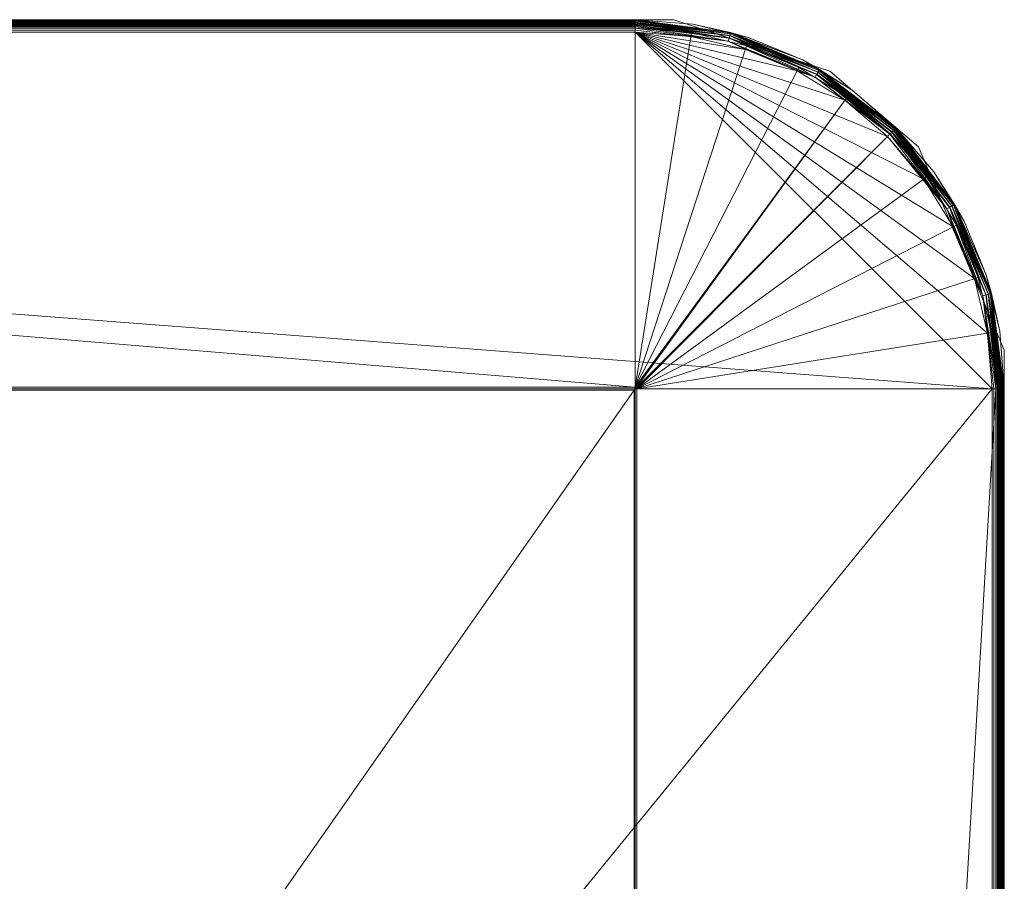
# Model space of a CAD drawing. Units: millimetres. Extents: x 1346 to 10190, y -8336 to 1054.
# Drawn here: x 2169 to 2249, y -7318 to -7248 of the extents above; entities that cross this region are included whole.
import ezdxf

# ---------------------------------------------------------------- set-up
doc = ezdxf.new("R2010")
doc.units = ezdxf.units.MM
doc.header["$LTSCALE"] = 29.946615
for name, color, linetype in [('CET ACI-color - 7', 7, 'Continuous'), ('CET ACI-color - 9', 9, 'Continuous'), ('CET Default', 7, 'Continuous')]:
    doc.layers.add(name, color=color, linetype=linetype)

# ---------------------------------------------------------------- blocks, each defined once
blk = doc.blocks.new('*C160')
at = {"layer": 'CET ACI-color - 7', "linetype": 'Continuous', "lineweight": 0}
blk.add_lwpolyline([(45, 26.845), (51.975, 10.334), (59.178, 4.182), (71.845, 0), (428.155, 0), (444.666, 6.975), (450.818, 14.179), (455, 26.845), (455, 533.155), (448.025, 549.665), (440.821, 555.818), (428.155, 560), (71.845, 560), (55.334, 553.025), (49.182, 545.821), (45, 533.155), (45, 26.845)], close=True, dxfattribs=at)
blk = doc.blocks.new('*C55')
at = {"layer": 'CET ACI-color - 9', "linetype": 'Continuous', "lineweight": 0}
mesh = blk.add_polyface(dxfattribs=at)
corners = [(425, 559.156, 33.988), (75, 559.309, 33.951), (75, 559.156, 33.988), (75, 559, 34), (425, 559, 34), (425, 559.309, 33.951), (425, 559.454, 33.891), (75, 559.454, 33.891), (425, 559.588, 33.809), (75, 559.707, 33.707), (75, 559.588, 33.809), (425, 559.809, 33.588), (75, 559.891, 33.454), (75, 559.809, 33.588), (425, 559.707, 33.707), (425, 559.891, 33.454), (425, 559.951, 33.309), (75, 559.951, 33.309), (425, 559.988, 33.156), (75, 560, 33), (75, 559.988, 33.156), (70.307, 559.631, 33), (67.427, 558.262, 33.966), (75, 559.432, 25.819), (75, 559.316, 25.772), (70.414, 558.955, 25.772), (75, 559.641, 25.954), (75, 559.541, 25.88), (67.354, 558.534, 25.88), (425, 560, 33), (425, 560, 26.721), (75, 560, 26.721), (425, 559.992, 26.596), (75, 559.969, 26.474), (75, 559.992, 26.596), (425, 559.931, 26.355), (75, 559.878, 26.242), (75, 559.931, 26.355), (425, 559.969, 26.474), (425, 559.811, 26.136), (75, 559.732, 26.04), (75, 559.811, 26.136), (425, 559.878, 26.242), (425, 559.732, 26.04), (425, 559.541, 25.88)]
mesh.append_faces([[corners[k] for k in face] for face in [(20, 19, 21, 20), (2, 1, 22, 2)]])
mesh.append_faces([[corners[k] for k in face] for face in [(0, 1, 2, 0), (2, 4, 0, 2), (1, 6, 7, 1), (8, 9, 10, 8), (10, 6, 8, 10), (11, 12, 13, 11), (13, 14, 11, 13), (12, 16, 17, 12), (18, 19, 20, 18), (20, 16, 18, 20), (7, 22, 1, 7), (32, 33, 34, 32), (34, 30, 32, 34), (35, 36, 37, 35), (37, 38, 35, 37), (39, 40, 41, 39), (41, 42, 39, 41)]], dxfattribs={"vtx0": -1, "vtx3": -1})
mesh.append_faces([[corners[k] for k in face] for face in [(26, 27, 28, 26), (31, 19, 30, 31)]], dxfattribs={"vtx1": -1})
mesh.append_faces([[corners[k] for k in face] for face in [(2, 3, 4, 2), (1, 5, 6, 1), (10, 7, 6, 10), (13, 9, 14, 13), (12, 15, 16, 12), (20, 17, 16, 20), (23, 24, 25, 23), (19, 29, 30, 19), (34, 31, 30, 34), (37, 33, 38, 37), (41, 36, 42, 41), (26, 40, 43, 26), (23, 27, 44, 23)]], dxfattribs={"vtx2": -1})
mesh = blk.add_polyface(dxfattribs=at)
corners = [(425, 559, 34), (75, 559, 34), (454, 530, 34), (425, 559.988, 33.156), (425, 559.951, 33.309), (432.756, 558.945, 33.259), (429.693, 559.631, 33), (425, 560, 33), (425, 559.809, 33.588), (425, 559.707, 33.707), (432.689, 558.695, 33.707), (425, 559.588, 33.809), (425, 559.454, 33.891), (432.635, 558.495, 33.866), (432.573, 558.262, 33.966), (425, 559.309, 33.951), (425, 559.156, 33.988), (429.537, 558.643, 34), (75, 559.309, 33.951), (75, 559.707, 33.707), (425, 559.891, 33.454), (75, 559.891, 33.454), (75, 560, 33), (425, 559.641, 25.954), (425, 559.732, 26.04), (432.695, 558.719, 26.04), (425, 559.541, 25.88), (425, 559.432, 25.819), (432.646, 558.534, 25.88), (429.586, 558.955, 25.772), (425, 559.316, 25.772), (425, 559.811, 26.136), (425, 559.878, 26.242), (432.733, 558.86, 26.242), (425, 559.931, 26.355), (425, 559.969, 26.474), (432.757, 558.948, 26.474), (425, 559.992, 26.596), (425, 560, 26.721), (429.693, 559.631, 26.721), (75, 559.969, 26.474), (75, 559.878, 26.242), (75, 559.732, 26.04), (75, 559.541, 25.88), (75, 559.641, 25.954), (75, 559.316, 25.772), (75, 559.432, 25.819)]
mesh.append_faces([[corners[k] for k in face] for face in [(3, 4, 5, 3), (3, 5, 6, 3), (6, 7, 3, 6), (8, 9, 10, 8), (11, 12, 13, 11), (13, 9, 11, 13), (14, 15, 16, 14), (37, 38, 39, 37)]])
mesh.append_faces([[corners[k] for k in face] for face in [(27, 28, 29, 27)]], dxfattribs={"vtx0": -1, "vtx2": -1, "vtx3": -1})
mesh.append_faces([[corners[k] for k in face] for face in [(14, 12, 15, 14), (39, 7, 6, 39), (23, 43, 44, 23), (44, 24, 23, 44), (27, 45, 46, 27), (46, 26, 27, 46)]], dxfattribs={"vtx0": -1, "vtx3": -1})
mesh.append_faces([[corners[k] for k in face] for face in [(34, 35, 36, 34)]], dxfattribs={"vtx1": -1})
mesh.append_faces([[corners[k] for k in face] for face in [(0, 1, 2, 0), (31, 32, 33, 31)]], dxfattribs={"vtx1": -1, "vtx2": -1})
mesh.append_faces([[corners[k] for k in face] for face in [(16, 0, 17, 16), (16, 15, 18, 16), (11, 9, 19, 11), (8, 20, 21, 8), (3, 7, 22, 3), (23, 24, 25, 23), (25, 26, 23, 25), (27, 26, 28, 27), (29, 30, 27, 29), (39, 38, 7, 39), (37, 35, 40, 37), (34, 32, 41, 34), (31, 24, 42, 31), (23, 26, 43, 23), (27, 30, 45, 27)]], dxfattribs={"vtx2": -1})
mesh = blk.add_polyface(dxfattribs=at)
corners = [(452.581, 538.962, 34), (450.839, 543.166, 34), (425, 559, 34), (453.643, 534.537, 34), (454, 530, 34), (450.951, 544.983, 33.259), (453.532, 539.271, 33), (451.73, 543.62, 33), (450.865, 544.933, 33.5), (446.189, 551.189, 33.259), (449.27, 547.634, 33), (453.695, 537.689, 33.707), (450.727, 544.854, 33.707), (446.118, 551.118, 33.5), (453.495, 537.635, 33.866), (450.548, 544.75, 33.866), (446.006, 551.006, 33.707), (453.262, 537.573, 33.966), (450.339, 544.629, 33.966), (445.86, 550.86, 33.866), (448.461, 547.046, 34), (425, 530.154, 16.051), (75, 530.154, 16.051), (75, 559.316, 25.772), (425, 559.316, 25.772), (453.719, 537.695, 26.04), (450.583, 544.771, 25.88), (450.749, 544.866, 26.04), (453.534, 537.646, 25.88), (452.881, 539.059, 25.772), (451.121, 543.309, 25.772), (445.889, 550.889, 25.88), (448.717, 547.232, 25.772), (450.875, 544.939, 26.242), (446.024, 551.024, 26.04), (450.954, 544.984, 26.474), (446.127, 551.127, 26.242), (449.27, 547.634, 26.721), (451.73, 543.62, 26.721), (425.154, 530, 16.051), (425.115, 530.115, 16.054), (445.73, 550.73, 25.772), (438.309, 556.121, 25.772), (442.232, 553.717, 25.772), (429.586, 558.955, 25.772)]
mesh.append_faces([[corners[k] for k in face] for face in [(5, 7, 10, 5), (20, 1, 18, 20), (26, 30, 32, 26), (37, 38, 35, 37), (39, 30, 29, 39), (32, 30, 39, 32), (39, 40, 41, 39), (39, 41, 32, 39), (21, 42, 43, 21), (43, 40, 21, 43), (21, 24, 44, 21)]])
mesh.append_faces([[corners[k] for k in face] for face in [(5, 6, 7, 5), (11, 8, 12, 11), (14, 12, 15, 14), (17, 15, 18, 17), (0, 18, 1, 0), (21, 23, 24, 21), (25, 26, 27, 25), (26, 29, 30, 26)]], dxfattribs={"vtx0": -1, "vtx3": -1})
mesh.append_faces([[corners[k] for k in face] for face in [(0, 1, 2, 0), (3, 0, 2, 3), (4, 3, 2, 4)]], dxfattribs={"vtx1": -1, "vtx2": -1})
mesh.append_faces([[corners[k] for k in face] for face in [(8, 5, 9, 8), (12, 8, 13, 12), (15, 12, 16, 15), (18, 15, 19, 18), (0, 17, 18, 0), (21, 22, 23, 21), (26, 28, 29, 26), (27, 26, 31, 27), (33, 27, 34, 33), (35, 33, 36, 35), (10, 7, 38, 10)]], dxfattribs={"vtx2": -1})
mesh = blk.add_polyface(dxfattribs=at)
corners = [(433.961, 557.581, 34), (429.537, 558.643, 34), (425, 559, 34), (438.166, 555.839, 34), (432.756, 558.945, 33.259), (439.983, 555.951, 33.259), (438.62, 556.73, 33), (434.271, 558.532, 33), (432.73, 558.848, 33.5), (425, 559.951, 33.309), (425, 559.891, 33.454), (429.693, 559.631, 33), (439.854, 555.727, 33.707), (432.689, 558.695, 33.707), (425, 559.809, 33.588), (439.75, 555.548, 33.866), (432.635, 558.495, 33.866), (425, 559.707, 33.707), (439.629, 555.339, 33.966), (432.573, 558.262, 33.966), (425, 559.454, 33.891), (425, 559.156, 33.988), (439.866, 555.749, 26.04), (432.646, 558.534, 25.88), (432.695, 558.719, 26.04), (439.77, 555.583, 25.88), (438.309, 556.121, 25.772), (434.059, 557.881, 25.772), (425, 559.541, 25.88), (429.586, 558.955, 25.772), (432.733, 558.86, 26.242), (425, 559.732, 26.04), (425, 559.811, 26.136), (425, 559.931, 26.355), (432.757, 558.948, 26.474), (425, 559.878, 26.242), (438.62, 556.73, 26.721), (434.271, 558.532, 26.721), (429.693, 559.631, 26.721), (425, 559.992, 26.596), (425, 559.969, 26.474), (425, 530.154, 16.051)]
mesh.append_faces([[corners[k] for k in face] for face in [(4, 7, 11, 4), (14, 13, 8, 14), (8, 10, 14, 8), (16, 13, 17, 16), (1, 0, 19, 1), (24, 23, 28, 24), (23, 27, 29, 23), (30, 24, 31, 30), (33, 34, 30, 33), (38, 37, 34, 38), (38, 34, 39, 38), (27, 26, 41, 27), (29, 27, 41, 29)]])
mesh.append_faces([[corners[k] for k in face] for face in [(4, 6, 7, 4), (8, 9, 10, 8), (12, 8, 13, 12), (15, 13, 16, 15), (18, 16, 19, 18), (3, 19, 0, 3), (22, 23, 24, 22), (23, 26, 27, 23), (30, 35, 33, 30), (36, 34, 37, 36), (34, 40, 39, 34), (11, 37, 38, 11)]], dxfattribs={"vtx0": -1, "vtx3": -1})
mesh.append_faces([[corners[k] for k in face] for face in [(3, 0, 2, 3)]], dxfattribs={"vtx1": -1, "vtx2": -1})
mesh.append_faces([[corners[k] for k in face] for face in [(0, 1, 2, 0), (4, 5, 6, 4), (8, 4, 9, 8), (19, 16, 20, 19), (1, 19, 21, 1), (23, 25, 26, 23), (30, 31, 32, 30), (11, 7, 37, 11)]], dxfattribs={"vtx2": -1})
mesh = blk.add_polyface(dxfattribs=at)
corners = [(75, 559, 34), (46, 530, 34), (454, 530, 34), (51.538, 547.046, 34), (49.161, 543.166, 34), (54.494, 550.506, 34), (57.954, 553.461, 34), (61.834, 555.839, 34), (53.881, 551.118, 33.5), (49.049, 544.983, 33.259), (49.135, 544.933, 33.5), (50.729, 547.634, 33), (48.27, 543.62, 33), (53.811, 551.189, 33.259), (53.787, 551.213, 33), (53.994, 551.006, 33.707), (49.273, 544.854, 33.707), (54.14, 550.86, 33.866), (49.452, 544.75, 33.866), (54.311, 550.689, 33.966), (49.661, 544.629, 33.966), (50.729, 547.634, 26.721), (53.787, 551.213, 26.721), (53.976, 551.024, 26.04), (49.417, 544.771, 25.88), (49.251, 544.866, 26.04), (51.283, 547.232, 25.772), (48.879, 543.309, 25.772), (54.111, 550.889, 25.88), (54.27, 550.73, 25.772), (53.873, 551.127, 26.242), (49.125, 544.939, 26.242), (53.809, 551.191, 26.474), (49.046, 544.984, 26.474), (75, 530.154, 16.051), (65.941, 557.881, 25.772), (70.414, 558.955, 25.772), (61.691, 556.121, 25.772), (57.768, 553.717, 25.772), (74.889, 530.007, 16.038), (74.885, 530.115, 16.054), (47.119, 539.059, 25.772)]
mesh.append_faces([[corners[k] for k in face] for face in [(11, 12, 9, 11), (9, 13, 14, 9), (9, 14, 11, 9), (3, 5, 19, 3), (3, 19, 20, 3), (20, 4, 3, 20), (26, 27, 24, 26), (24, 28, 29, 24), (24, 29, 26, 24), (21, 32, 33, 21), (34, 35, 36, 34), (34, 37, 35, 34), (38, 37, 34, 38), (34, 29, 38, 34), (39, 27, 26, 39), (26, 29, 40, 26), (26, 40, 39, 26), (41, 27, 39, 41)]])
mesh.append_faces([[corners[k] for k in face] for face in [(0, 1, 2, 0)]], dxfattribs={"vtx0": -1, "vtx1": -1, "vtx2": -1, "vtx3": -1})
mesh.append_faces([[corners[k] for k in face] for face in [(8, 9, 10, 8), (15, 10, 16, 15), (17, 16, 18, 17), (19, 18, 20, 19), (21, 12, 11, 21), (11, 22, 21, 11), (23, 24, 25, 23), (30, 25, 31, 30), (32, 31, 33, 32)]], dxfattribs={"vtx0": -1, "vtx3": -1})
mesh.append_faces([[corners[k] for k in face] for face in [(3, 4, 1, 3), (5, 3, 1, 5), (6, 5, 1, 6), (7, 6, 1, 7)]], dxfattribs={"vtx1": -1, "vtx2": -1})
mesh.append_faces([[corners[k] for k in face] for face in [(17, 15, 16, 17), (19, 17, 18, 19)]], dxfattribs={"vtx2": -1})
mesh = blk.add_polyface(dxfattribs=at)
corners = [(442.046, 553.461, 34), (438.166, 555.839, 34), (425, 559, 34), (445.506, 550.506, 34), (448.461, 547.046, 34), (442.634, 554.271, 33), (438.62, 556.73, 33), (439.983, 555.951, 33.259), (446.213, 551.213, 33), (439.933, 555.865, 33.5), (432.756, 558.945, 33.259), (432.73, 558.848, 33.5), (446.006, 551.006, 33.707), (439.854, 555.727, 33.707), (445.86, 550.86, 33.866), (439.75, 555.548, 33.866), (432.689, 558.695, 33.707), (445.689, 550.689, 33.966), (439.629, 555.339, 33.966), (432.635, 558.495, 33.866), (432.573, 558.262, 33.966), (446.024, 551.024, 26.04), (439.77, 555.583, 25.88), (439.866, 555.749, 26.04), (442.232, 553.717, 25.772), (438.309, 556.121, 25.772), (445.889, 550.889, 25.88), (445.73, 550.73, 25.772), (432.646, 558.534, 25.88), (439.939, 555.875, 26.242), (432.695, 558.719, 26.04), (432.733, 558.86, 26.242), (439.984, 555.954, 26.474), (432.757, 558.948, 26.474), (442.634, 554.271, 26.721), (446.191, 551.191, 26.474), (438.62, 556.73, 26.721), (434.271, 558.532, 26.721), (434.271, 558.532, 33), (425.115, 530.115, 16.054)]
mesh.append_faces([[corners[k] for k in face] for face in [(5, 6, 7, 5), (7, 8, 5, 7), (0, 17, 18, 0), (18, 1, 0, 18), (24, 25, 22, 24), (22, 26, 27, 22), (22, 27, 24, 22), (34, 35, 32, 34), (32, 36, 34, 32), (24, 27, 39, 24)]])
mesh.append_faces([[corners[k] for k in face] for face in [(9, 10, 11, 9), (12, 9, 13, 12), (14, 13, 15, 14), (17, 15, 18, 17), (21, 22, 23, 21), (29, 30, 31, 29), (32, 31, 33, 32), (34, 6, 5, 34), (6, 37, 38, 6)]], dxfattribs={"vtx0": -1, "vtx3": -1})
mesh.append_faces([[corners[k] for k in face] for face in [(0, 1, 2, 0), (3, 0, 2, 3), (4, 3, 2, 4)]], dxfattribs={"vtx1": -1, "vtx2": -1})
mesh.append_faces([[corners[k] for k in face] for face in [(9, 7, 10, 9), (13, 9, 11, 13), (15, 13, 16, 15), (18, 15, 19, 18), (1, 18, 20, 1), (23, 22, 28, 23), (29, 23, 30, 29), (32, 29, 31, 32), (36, 32, 33, 36), (34, 36, 6, 34), (6, 36, 37, 6)]], dxfattribs={"vtx2": -1})
mesh = blk.add_polyface(dxfattribs=at)
corners = [(450.839, 543.166, 34), (448.461, 547.046, 34), (425, 559, 34), (450.865, 544.933, 33.5), (446.189, 551.189, 33.259), (446.118, 551.118, 33.5), (449.27, 547.634, 33), (446.213, 551.213, 33), (450.951, 544.983, 33.259), (439.983, 555.951, 33.259), (439.933, 555.865, 33.5), (450.727, 544.854, 33.707), (446.006, 551.006, 33.707), (450.548, 544.75, 33.866), (445.86, 550.86, 33.866), (439.854, 555.727, 33.707), (450.339, 544.629, 33.966), (445.689, 550.689, 33.966), (439.75, 555.548, 33.866), (445.506, 550.506, 34), (442.046, 553.461, 34), (450.749, 544.866, 26.04), (445.889, 550.889, 25.88), (446.024, 551.024, 26.04), (448.717, 547.232, 25.772), (445.73, 550.73, 25.772), (450.583, 544.771, 25.88), (439.77, 555.583, 25.88), (450.875, 544.939, 26.242), (446.127, 551.127, 26.242), (439.866, 555.749, 26.04), (439.939, 555.875, 26.242), (450.954, 544.984, 26.474), (446.191, 551.191, 26.474), (439.984, 555.954, 26.474), (446.213, 551.213, 26.721), (449.27, 547.634, 26.721), (442.634, 554.271, 26.721), (442.634, 554.271, 33), (451.73, 543.62, 26.721)]
mesh.append_faces([[corners[k] for k in face] for face in [(6, 7, 4, 6), (6, 4, 8, 6), (9, 4, 7, 9), (16, 17, 19, 16), (16, 19, 1, 16), (20, 19, 17, 20), (24, 25, 22, 24), (24, 22, 26, 24), (32, 33, 35, 32), (32, 35, 36, 32), (37, 35, 33, 37)]])
mesh.append_faces([[corners[k] for k in face] for face in [(3, 4, 5, 3), (5, 9, 10, 5), (11, 5, 12, 11), (13, 12, 14, 13), (16, 14, 17, 16), (21, 22, 23, 21), (28, 23, 29, 28), (29, 30, 31, 29), (32, 29, 33, 32), (33, 31, 34, 33), (38, 35, 37, 38), (7, 36, 35, 7), (6, 39, 36, 6)]], dxfattribs={"vtx0": -1, "vtx3": -1})
mesh.append_faces([[corners[k] for k in face] for face in [(0, 1, 2, 0)]], dxfattribs={"vtx1": -1, "vtx2": -1})
mesh.append_faces([[corners[k] for k in face] for face in [(5, 4, 9, 5), (12, 5, 10, 12), (14, 12, 15, 14), (17, 14, 18, 17), (23, 22, 27, 23), (29, 23, 30, 29), (33, 29, 31, 33), (38, 7, 35, 38), (7, 6, 36, 7)]], dxfattribs={"vtx2": -1})
mesh = blk.add_polyface(dxfattribs=at)
corners = [(454.631, 534.693, 33), (453.532, 539.271, 33), (453.945, 537.756, 33.259), (454.988, 530, 33.156), (454.951, 530, 33.309), (453.848, 537.73, 33.5), (450.951, 544.983, 33.259), (450.865, 544.933, 33.5), (453.695, 537.689, 33.707), (454.707, 530, 33.707), (454.809, 530, 33.588), (454.588, 530, 33.809), (453.495, 537.635, 33.866), (450.727, 544.854, 33.707), (453.262, 537.573, 33.966), (450.548, 544.75, 33.866), (452.581, 538.962, 34), (453.643, 534.537, 34), (453.955, 534.586, 25.772), (452.881, 539.059, 25.772), (453.534, 537.646, 25.88), (454.432, 530, 25.819), (454.541, 530, 25.88), (454.641, 530, 25.954), (453.719, 537.695, 26.04), (450.583, 544.771, 25.88), (453.86, 537.733, 26.242), (454.878, 530, 26.242), (454.811, 530, 26.136), (450.749, 544.866, 26.04), (450.875, 544.939, 26.242), (453.948, 537.757, 26.474), (454.969, 530, 26.474), (454.931, 530, 26.355), (450.954, 544.984, 26.474), (453.532, 539.271, 26.721), (454.631, 534.693, 26.721), (451.73, 543.62, 26.721), (451.73, 543.62, 33)]
mesh.append_faces([[corners[k] for k in face] for face in [(0, 1, 2, 0), (0, 2, 3, 0), (2, 4, 3, 2), (5, 8, 9, 5), (5, 9, 10, 5), (11, 8, 12, 11), (14, 16, 17, 14), (18, 19, 20, 18), (23, 20, 24, 23), (24, 26, 27, 24), (24, 27, 28, 24), (26, 31, 32, 26), (31, 35, 36, 31)]])
mesh.append_faces([[corners[k] for k in face] for face in [(20, 22, 21, 20)]], dxfattribs={"vtx0": -1, "vtx2": -1, "vtx3": -1})
mesh.append_faces([[corners[k] for k in face] for face in [(5, 6, 7, 5), (26, 29, 30, 26), (31, 30, 34, 31), (35, 34, 37, 35), (36, 1, 0, 36), (1, 37, 38, 1)]], dxfattribs={"vtx0": -1, "vtx3": -1})
mesh.append_faces([[corners[k] for k in face] for face in [(18, 20, 21, 18)]], dxfattribs={"vtx1": -1, "vtx2": -1})
mesh.append_faces([[corners[k] for k in face] for face in [(4, 2, 5, 4), (5, 2, 6, 5), (6, 2, 1, 6), (8, 5, 7, 8), (12, 8, 13, 12), (14, 12, 15, 14), (24, 20, 25, 24), (26, 24, 29, 26), (26, 32, 33, 26), (31, 26, 30, 31), (35, 31, 34, 35), (36, 35, 1, 36), (1, 35, 37, 1)]], dxfattribs={"vtx2": -1})
mesh = blk.add_polyface(dxfattribs=at)
corners = [(454.988, 530, 33.156), (455, 530, 33), (454.631, 534.693, 33), (454.951, 530, 33.309), (453.848, 537.73, 33.5), (454.891, 530, 33.454), (454.809, 530, 33.588), (454.588, 530, 33.809), (454.707, 530, 33.707), (453.695, 537.689, 33.707), (453.495, 537.635, 33.866), (454.454, 530, 33.891), (453.262, 537.573, 33.966), (454.309, 530, 33.951), (454.156, 530, 33.988), (453.643, 534.537, 34), (454, 530, 34), (424.963, 530, 16.013), (75.104, 529.925, 16.004), (75.062, 529.902, 16.005), (75.162, 529.838, 16), (424.974, 529.942, 16.009), (424.925, 529.896, 16.004), (425, 530.154, 16.051), (425.003, 530.068, 16.027), (75, 530.154, 16.051), (425.115, 530.115, 16.054), (425.154, 530, 16.051), (425.012, 529.977, 16.015), (454.432, 530, 25.819), (454.316, 530, 25.772), (453.955, 534.586, 25.772), (454.641, 530, 25.954), (454.541, 530, 25.88), (453.534, 537.646, 25.88), (454.811, 530, 26.136), (453.719, 537.695, 26.04), (454.931, 530, 26.355), (454.878, 530, 26.242), (453.86, 537.733, 26.242), (454.992, 530, 26.596), (454.969, 530, 26.474), (453.948, 537.757, 26.474), (454.631, 534.693, 26.721), (455, 530, 26.721), (452.881, 539.059, 25.772), (454.951, 30, 33.309)]
mesh.append_faces([[corners[k] for k in face] for face in [(0, 1, 2, 0), (6, 5, 4, 6), (7, 8, 9, 7), (10, 11, 7, 10), (14, 13, 12, 14), (17, 18, 19, 17), (17, 20, 18, 17), (20, 21, 22, 20), (20, 17, 21, 20), (17, 25, 23, 17), (35, 32, 36, 35), (40, 41, 42, 40), (40, 42, 43, 40), (43, 44, 40, 43), (31, 30, 27, 31), (27, 45, 31, 27)]])
mesh.append_faces([[corners[k] for k in face] for face in [(24, 23, 27, 24), (17, 24, 28, 17)]], dxfattribs={"vtx0": -1, "vtx1": -1, "vtx2": -1, "vtx3": -1})
mesh.append_faces([[corners[k] for k in face] for face in [(24, 27, 28, 24)]], dxfattribs={"vtx0": -1, "vtx2": -1, "vtx3": -1})
mesh.append_faces([[corners[k] for k in face] for face in [(3, 4, 5, 3), (11, 12, 13, 11), (2, 44, 43, 2)]], dxfattribs={"vtx0": -1, "vtx3": -1})
mesh.append_faces([[corners[k] for k in face] for face in [(32, 33, 34, 32)]], dxfattribs={"vtx1": -1})
mesh.append_faces([[corners[k] for k in face] for face in [(17, 23, 24, 17)]], dxfattribs={"vtx1": -1, "vtx2": -1})
mesh.append_faces([[corners[k] for k in face] for face in [(11, 10, 12, 11), (14, 12, 15, 14), (15, 16, 14, 15), (23, 26, 27, 23), (28, 21, 17, 28), (29, 30, 31, 29), (37, 38, 39, 37), (2, 1, 44, 2), (0, 3, 46, 0)]], dxfattribs={"vtx2": -1})
mesh = blk.add_polyface(dxfattribs=at)
corners = [(45.844, 530, 33.988), (45.691, 530, 33.951), (45.691, 30, 33.951), (45.412, 530, 33.809), (45.293, 530, 33.707), (45.293, 30, 33.707), (45.191, 530, 33.588), (45.109, 530, 33.454), (45.109, 30, 33.454), (45.012, 530, 33.156), (45, 530, 33), (45, 30, 33), (454, 530, 34), (46, 530, 34), (46, 30, 34), (74.987, 529.975, 16.015), (74.889, 530.007, 16.038), (74.932, 530.003, 16.027), (74.846, 30, 16.051), (45.684, 30, 25.772), (45.684, 530, 25.772), (45.008, 530, 26.596), (45.031, 530, 26.474), (45.031, 30, 26.474), (45.069, 530, 26.355), (45.122, 530, 26.242), (45.122, 30, 26.242), (45.069, 30, 26.355), (45.189, 530, 26.136), (45.268, 530, 26.04), (45.268, 30, 26.04), (45.189, 30, 26.136), (45.358, 530, 25.954), (45.459, 530, 25.88), (45.459, 30, 25.88), (45.358, 30, 25.954), (45.568, 530, 25.819), (45.568, 30, 25.819), (45.546, 530, 33.891), (46.505, 537.635, 33.866), (46.357, 534.537, 34), (45, 530, 26.721), (45.369, 534.693, 26.721), (46.045, 534.586, 25.772), (74.885, 530.115, 16.054), (75, 530.154, 16.051), (75.005, 530.041, 16.021), (75.062, 529.902, 16.005), (75.086, 529.884, 16.003), (75.104, 529.925, 16.004), (75.162, 529.838, 16), (424.963, 530, 16.013)]
mesh.append_faces([[corners[k] for k in face] for face in [(3, 38, 39, 3), (21, 41, 42, 21), (16, 20, 43, 16), (51, 47, 46, 51), (51, 46, 45, 51)]])
mesh.append_faces([[corners[k] for k in face] for face in [(15, 17, 46, 15)]], dxfattribs={"vtx0": -1, "vtx1": -1, "vtx2": -1, "vtx3": -1})
mesh.append_faces([[corners[k] for k in face] for face in [(12, 13, 14, 12)]], dxfattribs={"vtx0": -1, "vtx2": -1, "vtx3": -1})
mesh.append_faces([[corners[k] for k in face] for face in [(16, 19, 20, 16), (27, 22, 24, 27), (28, 30, 31, 28), (31, 25, 28, 31), (32, 34, 35, 32), (35, 29, 32, 35), (36, 19, 37, 36), (37, 33, 36, 37)]], dxfattribs={"vtx0": -1, "vtx3": -1})
mesh.append_faces([[corners[k] for k in face] for face in [(50, 48, 49, 50)]], dxfattribs={"vtx1": -1})
mesh.append_faces([[corners[k] for k in face] for face in [(15, 16, 17, 15), (44, 45, 17, 44), (16, 44, 17, 16), (45, 46, 17, 45)]], dxfattribs={"vtx1": -1, "vtx2": -1})
mesh.append_faces([[corners[k] for k in face] for face in [(0, 1, 2, 0), (3, 4, 5, 3), (6, 7, 8, 6), (9, 10, 11, 9), (16, 18, 19, 16), (21, 22, 23, 21), (24, 25, 26, 24), (28, 29, 30, 28), (32, 33, 34, 32), (36, 20, 19, 36), (0, 13, 40, 0), (46, 47, 15, 46), (48, 47, 49, 48)]], dxfattribs={"vtx2": -1})
mesh = blk.add_polyface(dxfattribs=at)
corners = [(454, 30, 34), (454, 530, 34), (46, 30, 34), (454.156, 30, 33.988), (453.643, 25.463, 34), (425.154, 30, 16.051), (425.154, 530, 16.051), (454.316, 530, 25.772), (454.316, 30, 25.772), (425, 30.037, 16.013), (424.925, 529.896, 16.004), (424.974, 529.942, 16.009), (424.863, 30.147, 16.001), (425.013, 30.026, 16.015), (425.012, 529.977, 16.015), (425.115, 29.885, 16.054), (425, 29.846, 16.051), (425.006, 29.874, 16.043), (425.008, 29.903, 16.034), (424.995, 29.96, 16.021), (424.896, 30.075, 16.004), (75, 29.846, 16.051), (75.001, 30.034, 16.013), (75.162, 30.162, 16), (75.116, 30.086, 16.003), (454.992, 30, 26.596), (454.969, 30, 26.474), (454.969, 530, 26.474), (454.931, 30, 26.355), (454.878, 30, 26.242), (454.878, 530, 26.242), (454.811, 30, 26.136), (454.641, 30, 25.954), (454.641, 530, 25.954), (454.541, 30, 25.88), (454.541, 530, 25.88), (454.432, 30, 25.819), (454.309, 30, 33.951), (454.309, 530, 33.951), (454.588, 30, 33.809), (454.707, 30, 33.707), (454.707, 530, 33.707), (454.809, 30, 33.588), (454.891, 30, 33.454), (454.891, 530, 33.454), (454.988, 30, 33.156), (455, 30, 33), (455, 530, 33)]
mesh.append_faces([[corners[k] for k in face] for face in [(9, 10, 11, 9), (10, 9, 12, 10), (9, 11, 14, 9), (9, 6, 5, 9), (12, 9, 20, 12), (16, 21, 22, 16), (16, 22, 9, 16), (23, 20, 9, 23), (23, 12, 20, 23), (9, 24, 23, 9), (9, 22, 24, 9)]])
mesh.append_faces([[corners[k] for k in face] for face in [(5, 16, 17, 5), (17, 18, 5, 17), (5, 18, 19, 5), (13, 5, 19, 13), (19, 9, 13, 19), (16, 19, 18, 16), (16, 18, 17, 16)]], dxfattribs={"vtx0": -1, "vtx1": -1, "vtx2": -1, "vtx3": -1})
mesh.append_faces([[corners[k] for k in face] for face in [(13, 9, 5, 13)]], dxfattribs={"vtx0": -1, "vtx2": -1, "vtx3": -1})
mesh.append_faces([[corners[k] for k in face] for face in [(5, 7, 8, 5)]], dxfattribs={"vtx0": -1, "vtx3": -1})
mesh.append_faces([[corners[k] for k in face] for face in [(15, 16, 5, 15)]], dxfattribs={"vtx1": -1})
mesh.append_faces([[corners[k] for k in face] for face in [(0, 1, 2, 0), (16, 9, 19, 16)]], dxfattribs={"vtx1": -1, "vtx2": -1})
mesh.append_faces([[corners[k] for k in face] for face in [(3, 0, 4, 3), (5, 6, 7, 5), (25, 26, 27, 25), (28, 29, 30, 28), (31, 32, 33, 31), (32, 34, 35, 32), (36, 8, 7, 36), (3, 37, 38, 3), (39, 40, 41, 39), (42, 43, 44, 42), (45, 46, 47, 45)]], dxfattribs={"vtx2": -1})
mesh = blk.add_polyface(dxfattribs=at)
corners = [(425, 30.037, 16.013), (425.012, 529.977, 16.015), (425.154, 530, 16.051), (424.925, 529.896, 16.004), (424.863, 30.147, 16.001), (75.162, 30.162, 16), (75.162, 529.838, 16), (455, 530, 33), (455, 30, 33), (455, 30, 26.721), (455, 530, 26.721), (454.992, 30, 26.596), (454.969, 530, 26.474), (454.992, 530, 26.596), (454.931, 30, 26.355), (454.878, 530, 26.242), (454.931, 530, 26.355), (454.969, 30, 26.474), (454.811, 30, 26.136), (454.641, 530, 25.954), (454.811, 530, 26.136), (454.878, 30, 26.242), (454.641, 30, 25.954), (454.541, 530, 25.88), (454.432, 30, 25.819), (454.316, 530, 25.772), (454.432, 530, 25.819), (454.541, 30, 25.88), (454.156, 30, 33.988), (454.309, 530, 33.951), (454.156, 530, 33.988), (454, 530, 34), (454, 30, 34), (454.309, 30, 33.951), (454.454, 30, 33.891), (454.454, 530, 33.891), (454.588, 30, 33.809), (454.707, 530, 33.707), (454.588, 530, 33.809), (454.809, 30, 33.588), (454.891, 530, 33.454), (454.809, 530, 33.588), (454.707, 30, 33.707), (454.891, 30, 33.454), (454.951, 30, 33.309), (454.951, 530, 33.309), (454.988, 30, 33.156), (454.988, 530, 33.156)]
mesh.append_faces([[corners[k] for k in face] for face in [(0, 1, 2, 0)]])
mesh.append_faces([[corners[k] for k in face] for face in [(3, 5, 6, 3), (11, 12, 13, 11), (13, 9, 11, 13), (14, 15, 16, 14), (16, 17, 14, 16), (18, 19, 20, 18), (20, 21, 18, 20), (22, 23, 19, 22), (24, 25, 26, 24), (26, 27, 24, 26), (28, 29, 30, 28), (30, 32, 28, 30), (29, 34, 35, 29), (36, 37, 38, 36), (38, 34, 36, 38), (39, 40, 41, 39), (41, 42, 39, 41), (40, 44, 45, 40), (46, 7, 47, 46), (47, 44, 46, 47)]], dxfattribs={"vtx0": -1, "vtx3": -1})
mesh.append_faces([[corners[k] for k in face] for face in [(10, 7, 9, 10)]], dxfattribs={"vtx1": -1})
mesh.append_faces([[corners[k] for k in face] for face in [(3, 4, 5, 3), (7, 8, 9, 7), (13, 10, 9, 13), (16, 12, 17, 16), (20, 15, 21, 20), (26, 23, 27, 26), (30, 31, 32, 30), (29, 33, 34, 29), (38, 35, 34, 38), (41, 37, 42, 41), (40, 43, 44, 40)]], dxfattribs={"vtx2": -1})
blk = doc.blocks.new('*C48')
at = {"layer": 'CET Default', "linetype": 'Continuous', "lineweight": 0}
blk.add_blockref('*C55', (1793.588, -7807.945), dxfattribs=at)

msp = doc.modelspace()

# ---------------------------------------------------------------- block references
at = {"layer": 'CET Default', "linetype": 'Continuous', "lineweight": 0}
for name, p in [('*C160', (1793.588, -7807.945)), ('*C48', (0, 0))]:
    msp.add_blockref(name, p, dxfattribs=at)

doc.saveas('drawing.dxf')
